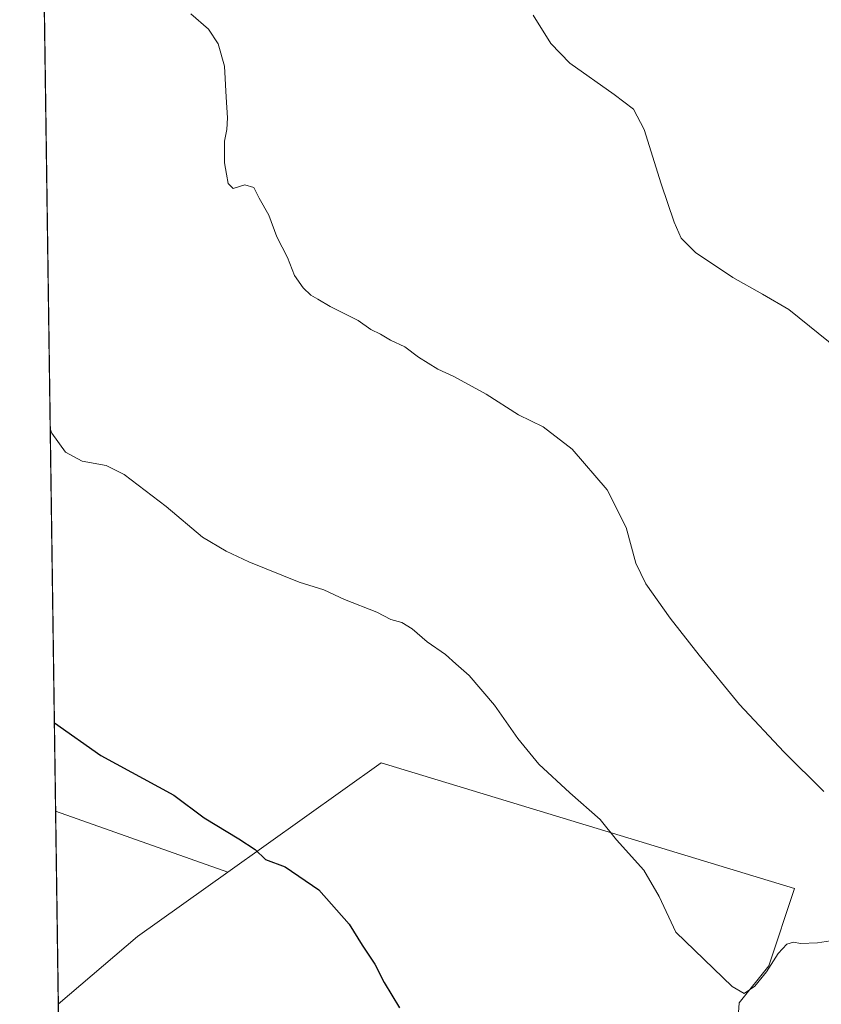
# Model space of a CAD drawing. Units: metres. Extents: x 597312 to 600773, y 4722176 to 4724538.
# Drawn here: x 597312 to 597535, y 4723725 to 4723999 of the extents above; entities that cross this region are included whole.
import ezdxf

# ---------------------------------------------------------------- set-up
doc = ezdxf.new("R2010")
doc.units = ezdxf.units.M
doc.header["$MEASUREMENT"] = 0
for name, color, linetype, lineweight in [('Comarca CxS', 21, 'Continuous', 0), ('Comunidad Autónoma CxS', 142, 'Continuous', 0), ('Cultivos herbáceos CxS', 92, 'Continuous', 0), ('Curva de nivel maestra', 30, 'Continuous', 30), ('Curva de nivel normal', 30, 'Continuous', 0), ('Municipio CxS', 4, 'Continuous', 0), ('Pastizal CxS', 92, 'Continuous', 0), ('Provincia CxS', 1, 'Continuous', 0)]:
    doc.layers.add(name, color=color, linetype=linetype, lineweight=lineweight)

# ---------------------------------------------------------------- blocks, each defined once
blk = doc.blocks.new('*U10')
at = {"layer": 'Cultivos herbáceos CxS', "color": 92, "linetype": 'Continuous', "lineweight": 0}
blk.add_3dface([(597345.1209000006, 4723744.0635, 422.1944999999978), (597323.1442, 4723725.227399999, 420.0268000000069), (597322.3905999997, 4723778.882200001, 422.963699999993), (597370.2050000001, 4723761.926100001, 424.2819000000018)], dxfattribs=at)
blk = doc.blocks.new('*U13')
at = {"layer": 'Cultivos herbáceos CxS', "color": 92, "linetype": 'Continuous', "lineweight": 0}
blk.add_polyline3d([(597511.1195, 4723711.271500001, 429.5200999999943), (597512.1432999996, 4723725.616900001, 429.8926999999967), (597520.3421, 4723735.8639, 430.5708000000013), (597527.5144999997, 4723757.383099999, 432.604800000001), (597412.7506999997, 4723792.222899999, 428.2790999999997), (597370.2050000001, 4723761.926100001, 424.2819000000018), (597322.3905999997, 4723778.882200001, 422.963699999993), (597312.4199999999, 4724488.789999999, 401.7379999999976)], dxfattribs=at)

msp = doc.modelspace()

# ---------------------------------------------------------------- linework, layer by layer
at = {"layer": 'Comarca CxS', "color": 21, "linetype": 'Continuous', "lineweight": 0, "flags": 128}
msp.add_lwpolyline([(598293.4519427357, 4722189.07569681), (597344.9100007347, 4722175.509982747), (597312.4200007342, 4724488.789982725), (598386.5976013842, 4724504.170251487), (600726.9600007593, 4724537.679982725), (600760.600000759, 4722224.359982747)], close=True, dxfattribs=at)
at = {"layer": 'Comunidad Autónoma CxS', "color": 142, "linetype": 'Continuous', "lineweight": 0, "flags": 128}
msp.add_lwpolyline([(598293.4519427357, 4722189.07569681), (597344.9100007347, 4722175.509982747), (597312.4200007342, 4724488.789982725), (598386.5976013842, 4724504.170251487), (600726.9600007593, 4724537.679982725), (600760.600000759, 4722224.359982747)], close=True, dxfattribs=at)
at = {"layer": 'Cultivos herbáceos CxS', "color": 92, "linetype": 'Continuous', "lineweight": 0, "extrusion": (-9.890266752742312e-05, 0.007041858750485937, 0.999975200914303), "elevation": 33628.0600900635, "flags": 128}
msp.add_lwpolyline([(597322.4295117047, 4723659.197476665), (597314.1118992126, 4724251.395859745)], dxfattribs=at)
at = {"layer": 'Cultivos herbáceos CxS', "color": 92, "linetype": 'Continuous', "lineweight": 0, "extrusion": (0.0007674988289616662, -0.05464436856223241, 0.9985055853273844), "elevation": -257247.1383932882, "flags": 128}
msp.add_lwpolyline([(663604.0272668743, 4707847.570151174), (663604.0272668742, 4707901.310553644)], dxfattribs=at)
at = {"layer": 'Cultivos herbáceos CxS', "color": 92, "linetype": 'Continuous', "lineweight": 0, "extrusion": (-0.02448115061010048, 0.00868160441253785, 0.9996625945836075), "elevation": 26809.66116780533, "flags": 128}
msp.add_lwpolyline([(-4651764.559124205, -1015504.246073148), (-4651764.559124205, -1015453.497139534)], dxfattribs=at)
msp.add_lwpolyline([(-4651764.559124205, -1015504.246073148), (-4651764.559124205, -1015453.497139534)], dxfattribs=at)
at = {"layer": 'Cultivos herbáceos CxS', "color": 92, "linetype": 'Continuous', "lineweight": 0, "extrusion": (-0.007436270307134452, -0.1057574805865174, 0.9943641471734144), "elevation": -503593.4758030046, "flags": 128}
msp.add_lwpolyline([(264568.6532355309, 4727279.885426993), (264544.8838198005, 4727260.196428386), (264524.2824332189, 4727239.750015489)], dxfattribs=at)
at = {"layer": 'Cultivos herbáceos CxS', "color": 92, "linetype": 'Continuous', "lineweight": 0}
msp.add_polyline3d([(597569.3797000004, 4723693.8947, 429.635500000004), (597511.1195, 4723711.271500001, 429.5200999999943), (597512.1432999996, 4723725.616900001, 429.8926999999967), (597520.3421, 4723735.8639, 430.5708000000013), (597527.5144999997, 4723757.383099999, 432.604800000001), (597412.7506999997, 4723792.222899999, 428.2790999999997), (597370.2050000001, 4723761.926100001, 424.2819000000018)], dxfattribs=at)
at = {"layer": 'Curva de nivel maestra', "color": 30, "linetype": 'Continuous', "lineweight": 30, "elevation": 425, "flags": 128}
msp.add_lwpolyline([(597322.0471000001, 4723803.343), (597334.9600000001, 4723794.3201), (597355.1900000004, 4723783.3201), (597363.6600000003, 4723776.9901), (597373.2300000006, 4723771.1501), (597377.7800000003, 4723768.1601), (597380.6200000001, 4723765.4301), (597386.0999999996, 4723763.420100001), (597395.4800000006, 4723757.050100001), (597403.9000000004, 4723747.450099999), (597407.4400000004, 4723741.670100001), (597410.9699999997, 4723736.390100001), (597413.5800000001, 4723731.300100001), (597417.8499999996, 4723724.2401)], dxfattribs=at)
at = {"layer": 'Curva de nivel normal', "color": 30, "linetype": 'Continuous', "lineweight": 0, "flags": 128}
for points, elevation in [([(597535.5800000001, 4723784.3101), (597524.54, 4723795.270099999), (597512.2100000001, 4723808.4801), (597501.0599999996, 4723822.130100001), (597492.9400000004, 4723832.4301), (597486.2300000006, 4723841.9001), (597483.4000000004, 4723847.720100001), (597480.7100000001, 4723857.550100001), (597475.5099999999, 4723868.040100001), (597465.7999999998, 4723879.3201), (597457.6900000004, 4723885.520099999), (597450.8600000005, 4723888.9001), (597441.9199999999, 4723894.630100001), (597432.9600000001, 4723899.5001), (597428.4699999997, 4723901.5101), (597423.1200000001, 4723904.9001), (597419.3399999999, 4723907.720100001), (597415.3200000003, 4723909.610099999), (597412.5599999996, 4723911.2601), (597409.8600000005, 4723912.5601), (597406.3899999997, 4723915.0101), (597398.6399999997, 4723918.9001), (597395.1900000004, 4723921.0001), (597393.1900000004, 4723922.100099999), (597391.0800000001, 4723924.110099999), (597388.7300000006, 4723927.520099999), (597386.7800000003, 4723932.520099999), (597383.7800000003, 4723938.2401), (597381.5899999999, 4723944.290100001), (597378.9199999999, 4723948.960100001), (597377.4000000004, 4723951.9801), (597374.9400000004, 4723952.6601), (597371.6799999997, 4723951.690099999), (597370.29, 4723953.050100001), (597369.8600000005, 4723955.700099999), (597369.2400000002, 4723958.8101), (597369.3099999996, 4723964.860099999), (597369.9199999999, 4723968.0601), (597370.1100000005, 4723971.3301), (597369.7100000001, 4723977.0601), (597369.3099999996, 4723985.6601), (597367.4800000006, 4723991.850099999), (597364.8499999996, 4723995.9301), (597359.9600000001, 4724000.1801)], 435), ([(597454.9500000002, 4723999.800100001), (597459.8300000001, 4723991.9301), (597465.1500000004, 4723986.460100001), (597477.3799999999, 4723977.8201), (597482.8099999996, 4723973.6601), (597485.75, 4723968.0701), (597490.4500000002, 4723952.9801), (597494.0599999996, 4723942.3201), (597496.0199999996, 4723937.940099999), (597499.9800000006, 4723933.960100001), (597510.3499999996, 4723926.970100001), (597518.5999999996, 4723922.370100001), (597525.8600000005, 4723918.140100001), (597539.7599999999, 4723906.920100001)], 440), ([(597538.6600000003, 4723743.0701), (597533.8399999999, 4723742.3201), (597529.1699999999, 4723742.110099999), (597527.2199999997, 4723742.440099999), (597525.3899999997, 4723741.920100001), (597522.9800000006, 4723739.3201), (597519.7199999997, 4723734.2501), (597516.4199999999, 4723730.220100001), (597513.4800000006, 4723728.2401), (597510.2199999997, 4723730.1601), (597494.5800000001, 4723745.220100001), (597489.9400000004, 4723755.170100001), (597485.6500000004, 4723762.4801), (597478.04, 4723770.870100001), (597473.5599999996, 4723776.550100001), (597465.1299999999, 4723783.9001), (597456.5499999998, 4723791.9301), (597450.6799999997, 4723799.0101), (597444.2199999997, 4723808.290100001), (597437.1399999997, 4723816.520099999), (597433.5, 4723819.700099999), (597430.6399999997, 4723822.350099999), (597425.4900000002, 4723825.860099999), (597421.4000000004, 4723829.450099999), (597418.4600000001, 4723831.170100001), (597415.4199999999, 4723832.090100001), (597411.5199999996, 4723834.0601), (597402.5999999996, 4723837.600099999), (597396.8399999999, 4723840.3101), (597390.0099999999, 4723842.450099999), (597376.0300000003, 4723848.020099999), (597369.6900000004, 4723851.020099999), (597363.1900000004, 4723854.920100001), (597353.04, 4723863.4301), (597341.4000000004, 4723872.3301), (597336.4000000004, 4723874.780099999), (597329.7800000003, 4723875.9801), (597325.1399999997, 4723878.5001), (597321.3399999999, 4723883.7501), (597320.9003, 4723884.991900001)], 430)]:
    msp.add_lwpolyline(points, dxfattribs=dict(at, elevation=elevation))
at = {"layer": 'Municipio CxS', "color": 4, "linetype": 'Continuous', "lineweight": 0, "flags": 128}
msp.add_lwpolyline([(597344.9100007347, 4722175.509982747), (597312.4200007342, 4724488.789982725), (598386.5976013842, 4724504.170251487)], dxfattribs=at)
at = {"layer": 'Pastizal CxS', "color": 92, "linetype": 'Continuous', "lineweight": 0, "extrusion": (-0.007436270307134452, -0.1057574805865174, 0.9943641471734144), "elevation": -503593.4758030046, "flags": 128}
msp.add_lwpolyline([(264568.6532355309, 4727279.885426993), (264544.8838198005, 4727260.196428386), (264524.2824332189, 4727239.750015489)], dxfattribs=at)
at = {"layer": 'Pastizal CxS', "color": 92, "linetype": 'Continuous', "lineweight": 0}
msp.add_polyline3d([(597569.3797000004, 4723693.8947, 429.635500000004), (597569.5262000002, 4723693.851100001, 429.6316999999981), (597536.7351000002, 4723613.926899999, 423.8561000000045), (597514.1901000004, 4723576.012700001, 421.8567000000039), (597400.449, 4723444.853700001, 413.4140000000043), (597365.6096999999, 4723455.102499999, 414.4979000000022), (597326.7474999996, 4723468.6724, 415.3129000000045), (597323.1442, 4723725.227399999, 420.0268000000069), (597345.1209000006, 4723744.0635, 422.1944999999978), (597370.2050000001, 4723761.926100001, 424.2819000000018), (597412.7506999997, 4723792.222899999, 428.2790999999997), (597527.5144999997, 4723757.383099999, 432.604800000001), (597520.3421, 4723735.8639, 430.5708000000013), (597512.1432999996, 4723725.616900001, 429.8926999999967), (597511.1195, 4723711.271500001, 429.5200999999943)], close=True, dxfattribs=at)
msp.add_polyline3d([(597569.3797000004, 4723693.8947, 429.635500000004), (597511.1195, 4723711.271500001, 429.5200999999943), (597512.1432999996, 4723725.616900001, 429.8926999999967), (597520.3421, 4723735.8639, 430.5708000000013), (597527.5144999997, 4723757.383099999, 432.604800000001), (597412.7506999997, 4723792.222899999, 428.2790999999997), (597370.2050000001, 4723761.926100001, 424.2819000000018)], dxfattribs=at)
at = {"layer": 'Provincia CxS', "color": 1, "linetype": 'Continuous', "lineweight": 0, "flags": 128}
msp.add_lwpolyline([(598293.4519427357, 4722189.07569681), (597344.9100007347, 4722175.509982747), (597312.4200007342, 4724488.789982725), (598386.5976013842, 4724504.170251487), (600726.9600007593, 4724537.679982725), (600760.600000759, 4722224.359982747)], close=True, dxfattribs=at)

# ---------------------------------------------------------------- block references
at = {"layer": 'Cultivos herbáceos CxS', "color": 92, "linetype": 'Continuous', "lineweight": 0}
for name in ['*U13', '*U10']:
    msp.add_blockref(name, (0, 0), dxfattribs=at)

doc.saveas('drawing.dxf')
